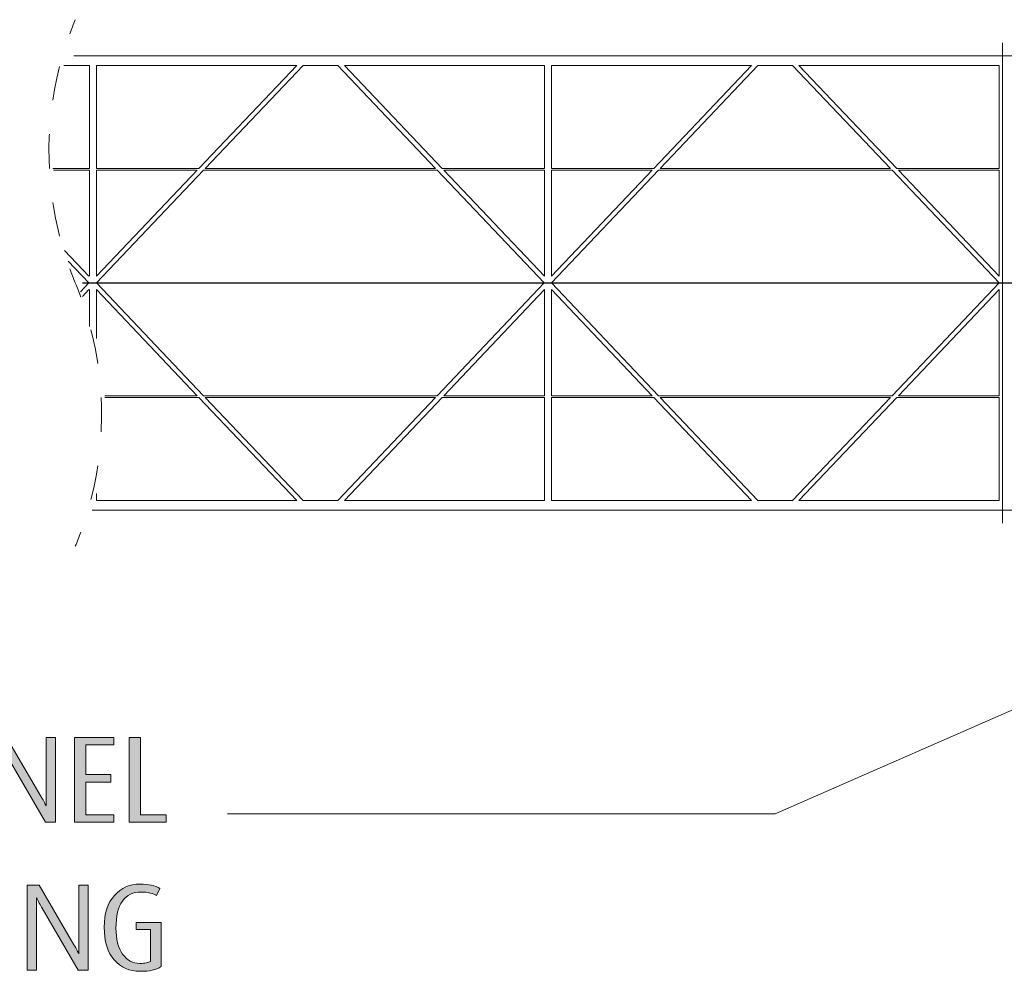
# Model space of a CAD drawing. Units: inches. Extents: x 0 to 842, y 0 to 595.
# Drawn here: x 348 to 436, y 314 to 399 of the extents above; entities that cross this region are included whole.
import ezdxf

# ---------------------------------------------------------------- set-up
doc = ezdxf.new("R2010")
doc.units = ezdxf.units.IN
doc.header["$MEASUREMENT"] = 0
doc.linetypes.add('AI-Linetype-1', pattern=[6.116, 3.058, -3.058])
doc.linetypes.add('AI-Linetype-2', pattern=[6.116, 3.058, -3.058])
doc.layers.add('Layer 1', color=7, linetype='Continuous')

# ---------------------------------------------------------------- blocks, each defined once
blk = doc.blocks.new('block 12')
at = {"layer": 'Layer 1', "lineweight": 0}
for points in [[(435.905, 397.333), (435.905, 384.079)], [(435.905, 387.982), (435.905, 374.452)], [(435.905, 377.33), (435.905, 363.801)], [(435.905, 367.705), (435.905, 354.45)]]:
    blk.add_lwpolyline(points, dxfattribs=at)
at = {"layer": 'Layer 1', "color": 179, "lineweight": 9, "true_color": 0x231f20}
for points in [[(539.378, 396.168), (353.043, 396.168)], [(354.44, 395.307), (352.142, 395.307)], [(354.44, 395.307), (354.44, 386.107)], [(355.059, 395.306), (355.059, 386.107)], [(372.934, 395.306), (355.061, 395.306)], [(364.199, 386.105), (372.934, 395.305)], [(373.492, 395.306), (364.759, 386.107)], [(376.59, 395.306), (373.492, 395.306)], [(376.621, 395.307), (374.318, 395.307)], [(385.322, 386.105), (376.59, 395.305)], [(395.046, 395.307), (377.18, 395.307)], [(377.18, 395.307), (385.909, 386.107)], [(395.046, 395.307), (395.046, 386.107)], [(395.654, 395.307), (395.654, 386.107)], [(413.518, 395.307), (395.655, 395.307)], [(404.788, 386.106), (413.518, 395.306)], [(414.077, 395.307), (405.346, 386.107)], [(417.174, 395.307), (414.077, 395.307)], [(425.908, 386.106), (417.174, 395.306)], [(435.6, 395.307), (417.733, 395.307)], [(417.733, 395.307), (426.467, 386.107)], [(435.6, 395.307), (435.6, 386.107)], [(351.188, 386.106), (354.44, 386.106)], [(354.44, 385.954), (351.23, 385.954)], [(354.44, 385.954), (354.44, 376.482)], [(355.059, 386.105), (364.199, 386.105)], [(364.613, 385.952), (355.059, 375.892)], [(355.059, 385.952), (355.059, 376.482)], [(364.055, 385.952), (355.059, 385.952)], [(355.059, 376.482), (364.055, 385.952)], [(385.465, 385.952), (364.615, 385.952)], [(364.759, 386.105), (385.322, 386.105)], [(395.014, 375.892), (385.465, 385.954)], [(385.909, 386.106), (395.043, 386.106)], [(386.055, 385.954), (395.046, 376.482)], [(395.046, 385.954), (386.056, 385.954)], [(395.046, 385.954), (395.046, 376.482)], [(395.654, 386.106), (404.788, 386.106)], [(405.202, 385.954), (395.654, 375.892)], [(395.654, 385.954), (395.654, 376.482)], [(404.643, 385.954), (395.654, 385.954)], [(395.654, 376.482), (404.643, 385.954)], [(426.052, 385.954), (405.203, 385.954)], [(405.346, 386.106), (425.909, 386.106)], [(435.6, 375.892), (426.052, 385.954)], [(426.467, 386.106), (435.6, 386.106)], [(426.611, 385.954), (435.6, 376.482)], [(435.6, 385.954), (426.612, 385.954)], [(435.6, 385.954), (435.6, 376.482)], [(352.214, 378.784), (354.4, 376.482)], [(354.4, 375.892), (352.552, 377.838)], [(353.633, 375.083), (354.4, 375.892)], [(354.4, 375.303), (353.82, 374.693)], [(354.44, 375.303), (354.44, 372)], [(355.059, 375.892), (364.615, 365.827)], [(355.059, 375.302), (355.059, 370.941)], [(364.055, 365.829), (355.059, 375.302)], [(385.465, 365.829), (395.016, 375.892)], [(395.046, 375.303), (386.056, 365.83)], [(395.046, 375.303), (395.046, 365.83)], [(395.654, 375.892), (405.203, 365.829)], [(395.654, 375.303), (395.654, 365.83)], [(404.643, 365.83), (395.654, 375.302)], [(426.052, 365.83), (435.602, 375.892)], [(435.6, 375.303), (426.612, 365.83)], [(435.6, 375.303), (435.6, 365.83)], [(355.798, 365.829), (364.055, 365.829)], [(364.199, 365.677), (355.798, 365.677)], [(372.934, 356.476), (364.199, 365.677)], [(364.613, 365.829), (385.467, 365.829)], [(364.759, 365.677), (373.492, 356.476)], [(385.322, 365.677), (364.759, 365.677)], [(376.59, 356.476), (385.322, 365.677)], [(385.909, 365.678), (377.18, 356.477)], [(395.046, 365.678), (385.91, 365.678)], [(386.055, 365.83), (395.046, 365.83)], [(395.046, 365.678), (395.046, 356.477)], [(395.654, 365.83), (404.643, 365.83)], [(395.654, 365.678), (395.654, 356.477)], [(404.788, 365.678), (395.654, 365.678)], [(413.518, 356.477), (404.788, 365.678)], [(405.202, 365.83), (426.053, 365.83)], [(405.346, 365.678), (414.077, 356.477)], [(425.908, 365.678), (405.346, 365.678)], [(417.174, 356.477), (425.908, 365.678)], [(426.467, 365.678), (417.733, 356.477)], [(435.6, 365.678), (426.467, 365.678)], [(426.611, 365.83), (435.6, 365.83)], [(435.6, 365.678), (435.6, 356.477)], [(355.059, 357.085), (355.059, 356.476)], [(355.059, 356.476), (372.934, 356.476)], [(373.492, 356.476), (376.59, 356.476)], [(377.18, 356.477), (395.046, 356.477)], [(395.654, 356.477), (413.518, 356.477)], [(414.077, 356.477), (417.174, 356.477)], [(417.733, 356.477), (435.602, 356.477)], [(354.689, 355.616), (542.112, 355.616)]]:
    blk.add_lwpolyline(points, dxfattribs=at)
for points in [[(353.177, 399.386), (353.002, 398.97), (352.839, 398.549), (352.684, 398.127)], [(352.685, 377.152), (352.84, 376.73), (353.003, 376.309), (353.177, 375.892)], [(353.671, 374.63), (353.515, 375.054), (353.349, 375.475), (353.177, 375.891)], [(353.177, 352.397), (353.351, 352.814), (353.515, 353.234), (353.67, 353.657)]]:
    blk.add_open_spline(points, degree=3, dxfattribs=at)
at = {"layer": 'Layer 1', "color": 179, "linetype": 'AI-Linetype-2', "lineweight": 9, "true_color": 0x231f20}
blk.add_open_spline([(351.78, 395.205), (350.383, 389.75), (350.521, 384.002), (352.194, 378.604)], degree=3, dxfattribs=at)
at = {"layer": 'Layer 1', "color": 179, "linetype": 'AI-Linetype-1', "lineweight": 9, "true_color": 0x231f20}
blk.add_open_spline([(354.576, 356.577), (355.972, 362.033), (355.833, 367.782), (354.16, 373.179)], degree=3, dxfattribs=at)
blk = doc.blocks.new('block 13')
at = {"layer": 'Layer 1', "color": 179, "lineweight": 25, "true_color": 0x231f20}
blk.add_lwpolyline([(516.652, 375.866), (353.817, 375.866)], dxfattribs=at)
blk = doc.blocks.new('block 29')
at = {"layer": 'Layer 1', "true_color": 0x231f20}
h = blk.add_hatch(color=179, dxfattribs=at)
h.dxf.hatch_style = 2
edge = h.paths.add_edge_path()
edge.add_spline(control_points=[(350.521, 327.765), (350.521, 327.765), (347.298, 333.287), (347.298, 333.287), (347.232, 333.404), (347.149, 333.559), (347.05, 333.749), (346.951, 333.94), (346.873, 334.09), (346.814, 334.2), (346.814, 334.083), (346.814, 333.951), (346.814, 333.804), (346.814, 333.657), (346.814, 333.478), (346.814, 333.265), (346.814, 333.265), (346.814, 327.765), (346.814, 327.765), (346.814, 327.765), (345.978, 327.765), (345.978, 327.765), (345.978, 327.765), (345.978, 335.333), (345.978, 335.333), (345.978, 335.333), (347.046, 335.333), (347.046, 335.333), (347.046, 335.333), (350.144, 330.025), (350.144, 330.025), (350.259, 329.833), (350.351, 329.663), (350.419, 329.516), (350.487, 329.368), (350.536, 329.269), (350.565, 329.217), (350.565, 329.327), (350.565, 329.434), (350.565, 329.536), (350.565, 329.639), (350.565, 329.756), (350.565, 329.888), (350.565, 329.888), (350.565, 330.053), (350.565, 330.053), (350.565, 330.053), (350.565, 335.333), (350.565, 335.333), (350.565, 335.333), (351.401, 335.333), (351.401, 335.333), (351.401, 335.333), (351.401, 327.765), (351.401, 327.765), (351.401, 327.765), (350.521, 327.765), (350.521, 327.765)], knot_values=[0, 0, 0, 0, 1, 1, 1, 2, 2, 2, 3, 3, 3, 4, 4, 4, 5, 5, 5, 6, 6, 6, 7, 7, 7, 8, 8, 8, 9, 9, 9, 10, 10, 10, 11, 11, 11, 12, 12, 12, 13, 13, 13, 14, 14, 14, 15, 15, 15, 16, 16, 16, 17, 17, 17, 18, 18, 18, 19, 19, 19, 19], degree=3, periodic=1)
h = blk.add_hatch(color=179, dxfattribs=at)
h.dxf.hatch_style = 2
h.paths.add_polyline_path([(353.095, 327.765), (353.095, 335.333), (356.604, 335.333), (356.604, 334.662), (354.106, 334.662), (354.106, 332.011), (356.351, 332.011), (356.351, 331.34), (354.106, 331.34), (354.106, 328.436), (356.604, 328.436), (356.604, 327.765)])
h = blk.add_hatch(color=179, dxfattribs=at)
h.dxf.hatch_style = 2
h.paths.add_polyline_path([(357.989, 327.765), (357.989, 335.333), (359.001, 335.333), (359.001, 328.436), (361.278, 328.436), (361.278, 327.765)])
at = {"layer": 'Layer 1', "lineweight": 0}
for points in [[(353.095, 327.765), (353.095, 335.333), (356.604, 335.333), (356.604, 334.662), (354.106, 334.662), (354.106, 332.011), (356.351, 332.011), (356.351, 331.34), (354.106, 331.34), (354.106, 328.436), (356.604, 328.436), (356.604, 327.765), (353.095, 327.765)], [(357.989, 327.765), (357.989, 335.333), (359.001, 335.333), (359.001, 328.436), (361.278, 328.436), (361.278, 327.765), (357.989, 327.765)]]:
    blk.add_lwpolyline(points, dxfattribs=at)
blk.add_open_spline([(350.521, 327.765), (350.521, 327.765), (347.298, 333.287), (347.298, 333.287), (347.232, 333.404), (347.149, 333.559), (347.05, 333.749), (346.951, 333.94), (346.873, 334.09), (346.814, 334.2), (346.814, 334.083), (346.814, 333.951), (346.814, 333.804), (346.814, 333.657), (346.814, 333.478), (346.814, 333.265), (346.814, 333.265), (346.814, 327.765), (346.814, 327.765), (346.814, 327.765), (345.978, 327.765), (345.978, 327.765), (345.978, 327.765), (345.978, 335.333), (345.978, 335.333), (345.978, 335.333), (347.046, 335.333), (347.046, 335.333), (347.046, 335.333), (350.144, 330.025), (350.144, 330.025), (350.259, 329.833), (350.351, 329.663), (350.419, 329.516), (350.487, 329.368), (350.536, 329.269), (350.565, 329.217), (350.565, 329.327), (350.565, 329.434), (350.565, 329.536), (350.565, 329.639), (350.565, 329.756), (350.565, 329.888), (350.565, 329.888), (350.565, 330.053), (350.565, 330.053), (350.565, 330.053), (350.565, 335.333), (350.565, 335.333), (350.565, 335.333), (351.401, 335.333), (351.401, 335.333), (351.401, 335.333), (351.401, 327.765), (351.401, 327.765), (351.401, 327.765), (350.521, 327.765), (350.521, 327.765)], degree=3, knots=[0, 0, 0, 0, 1, 1, 1, 2, 2, 2, 3, 3, 3, 4, 4, 4, 5, 5, 5, 6, 6, 6, 7, 7, 7, 8, 8, 8, 9, 9, 9, 10, 10, 10, 11, 11, 11, 12, 12, 12, 13, 13, 13, 14, 14, 14, 15, 15, 15, 16, 16, 16, 17, 17, 17, 18, 18, 18, 19, 19, 19, 19], dxfattribs=at)
blk = doc.blocks.new('block 30')
at = {"layer": 'Layer 1', "true_color": 0x231f20}
h = blk.add_hatch(color=179, dxfattribs=at)
h.dxf.hatch_style = 2
edge = h.paths.add_edge_path()
edge.add_spline(control_points=[(306.922, 314.567), (306.922, 314.567), (306.336, 320.23), (306.336, 320.23), (306.321, 320.406), (306.309, 320.584), (306.301, 320.764), (306.293, 320.943), (306.286, 321.062), (306.278, 321.122), (306.249, 321.011), (306.218, 320.889), (306.185, 320.753), (306.152, 320.617), (306.106, 320.443), (306.048, 320.23), (306.048, 320.23), (304.443, 314.565), (304.443, 314.565), (304.443, 314.565), (303.772, 314.565), (303.772, 314.565), (303.772, 314.565), (302.188, 320.241), (302.188, 320.241), (302.138, 320.417), (302.095, 320.591), (302.059, 320.764), (302.022, 320.936), (301.997, 321.056), (301.983, 321.122), (301.967, 321.011), (301.956, 320.894), (301.948, 320.77), (301.94, 320.645), (301.925, 320.469), (301.902, 320.241), (301.902, 320.241), (301.304, 314.566), (301.304, 314.566), (301.304, 314.566), (300.439, 314.565), (300.439, 314.565), (300.439, 314.565), (301.341, 322.133), (301.341, 322.133), (301.341, 322.133), (302.414, 322.135), (302.414, 322.135), (302.414, 322.135), (303.928, 316.667), (303.928, 316.667), (303.994, 316.425), (304.037, 316.245), (304.059, 316.127), (304.081, 316.01), (304.103, 315.904), (304.125, 315.809), (304.146, 315.896), (304.171, 316.005), (304.199, 316.133), (304.228, 316.262), (304.274, 316.437), (304.339, 316.657), (304.339, 316.657), (305.903, 322.134), (305.903, 322.134), (305.903, 322.134), (306.974, 322.133), (306.974, 322.133), (306.974, 322.133), (307.875, 314.565), (307.875, 314.565), (307.875, 314.565), (306.922, 314.567), (306.922, 314.567)], knot_values=[0, 0, 0, 0, 1, 1, 1, 2, 2, 2, 3, 3, 3, 4, 4, 4, 5, 5, 5, 6, 6, 6, 7, 7, 7, 8, 8, 8, 9, 9, 9, 10, 10, 10, 11, 11, 11, 12, 12, 12, 13, 13, 13, 14, 14, 14, 15, 15, 15, 16, 16, 16, 17, 17, 17, 18, 18, 18, 19, 19, 19, 20, 20, 20, 21, 21, 21, 22, 22, 22, 23, 23, 23, 24, 24, 24, 25, 25, 25, 25], degree=3, periodic=1)
h = blk.add_hatch(color=179, dxfattribs=at)
h.dxf.hatch_style = 2
h.paths.add_polyline_path([(309.306, 314.565), (309.306, 322.133), (312.814, 322.133), (312.814, 321.462), (310.317, 321.462), (310.317, 318.812), (312.562, 318.812), (312.562, 318.141), (310.317, 318.141), (310.317, 315.236), (312.814, 315.236), (312.814, 314.565)])
h = blk.add_hatch(color=179, dxfattribs=at)
h.dxf.hatch_style = 2
h.paths.add_polyline_path([(316.169, 321.462), (316.169, 314.565), (315.157, 314.565), (315.157, 321.462), (313.65, 321.462), (313.65, 322.133), (317.676, 322.133), (317.676, 321.462)])
h = blk.add_hatch(color=179, dxfattribs=at)
h.dxf.hatch_style = 2
h.paths.add_polyline_path([(323.188, 314.565), (322.47, 316.832), (319.877, 316.832), (319.144, 314.564), (318.215, 314.565), (320.778, 322.133), (321.68, 322.133), (324.232, 314.565)])
edge = h.paths.add_edge_path()
edge.add_spline(control_points=[(321.426, 320.307), (321.331, 320.608), (321.275, 320.822), (321.256, 320.951), (321.238, 321.079), (321.222, 321.169), (321.208, 321.22), (321.185, 321.132), (321.159, 321.03), (321.129, 320.913), (321.099, 320.795), (321.04, 320.594), (320.95, 320.309), (320.95, 320.309), (320.047, 317.437), (320.047, 317.437), (320.047, 317.437), (322.312, 317.437), (322.312, 317.437), (322.312, 317.437), (321.426, 320.307), (321.426, 320.307)], knot_values=[0, 0, 0, 0, 1, 1, 1, 2, 2, 2, 3, 3, 3, 4, 4, 4, 5, 5, 5, 6, 6, 6, 7, 7, 7, 7], degree=3, periodic=1)
h = blk.add_hatch(color=179, dxfattribs=at)
h.dxf.hatch_style = 2
h.paths.add_polyline_path([(325.321, 314.565), (325.321, 322.133), (326.333, 322.133), (326.333, 315.236), (328.61, 315.236), (328.61, 314.565)])
h = blk.add_hatch(color=179, dxfattribs=at)
h.dxf.hatch_style = 2
h.paths.add_polyline_path([(333.857, 321.462), (333.857, 318.812), (336.09, 318.812), (336.09, 318.141), (333.857, 318.141), (333.857, 314.565), (332.845, 314.565), (332.845, 322.133), (336.343, 322.133), (336.343, 321.462)])
h = blk.add_hatch(color=179, dxfattribs=at)
h.dxf.hatch_style = 2
h.paths.add_polyline_path([(337.652, 314.565), (337.652, 322.133), (338.664, 322.133), (338.664, 314.565)])
h = blk.add_hatch(color=179, dxfattribs=at)
h.dxf.hatch_style = 2
h.paths.add_polyline_path([(343.871, 314.568), (342.395, 317.699), (340.839, 314.566), (339.818, 314.565), (341.875, 318.459), (340.039, 322.133), (341.134, 322.131), (342.415, 319.276), (343.878, 322.133), (344.824, 322.133), (342.943, 318.581), (345.011, 314.565)])
h = blk.add_hatch(color=179, dxfattribs=at)
h.dxf.hatch_style = 2
h.paths.add_polyline_path([(346.144, 314.565), (346.144, 322.133), (347.156, 322.133), (347.156, 314.565)])
h = blk.add_hatch(color=179, dxfattribs=at)
h.dxf.hatch_style = 2
edge = h.paths.add_edge_path()
edge.add_spline(control_points=[(353.437, 314.565), (353.437, 314.565), (350.213, 320.087), (350.213, 320.087), (350.147, 320.205), (350.065, 320.359), (349.966, 320.549), (349.867, 320.74), (349.788, 320.891), (349.729, 321), (349.729, 320.883), (349.729, 320.751), (349.729, 320.604), (349.729, 320.458), (349.729, 320.278), (349.729, 320.065), (349.729, 320.065), (349.729, 314.565), (349.729, 314.565), (349.729, 314.565), (348.894, 314.565), (348.894, 314.565), (348.894, 314.565), (348.894, 322.133), (348.894, 322.133), (348.894, 322.133), (349.961, 322.134), (349.961, 322.134), (349.961, 322.134), (353.06, 316.825), (353.06, 316.825), (353.175, 316.633), (353.266, 316.463), (353.334, 316.316), (353.403, 316.168), (353.452, 316.069), (353.48, 316.018), (353.48, 316.127), (353.48, 316.234), (353.48, 316.336), (353.48, 316.439), (353.48, 316.557), (353.48, 316.688), (353.48, 316.688), (353.48, 316.854), (353.48, 316.854), (353.48, 316.854), (353.48, 322.133), (353.48, 322.133), (353.48, 322.133), (354.316, 322.133), (354.316, 322.133), (354.316, 322.133), (354.316, 314.565), (354.316, 314.565), (354.316, 314.565), (353.437, 314.565), (353.437, 314.565)], knot_values=[0, 0, 0, 0, 1, 1, 1, 2, 2, 2, 3, 3, 3, 4, 4, 4, 5, 5, 5, 6, 6, 6, 7, 7, 7, 8, 8, 8, 9, 9, 9, 10, 10, 10, 11, 11, 11, 12, 12, 12, 13, 13, 13, 14, 14, 14, 15, 15, 15, 16, 16, 16, 17, 17, 17, 18, 18, 18, 19, 19, 19, 19], degree=3, periodic=1)
at = {"layer": 'Layer 1', "lineweight": 0}
for points in [[(309.306, 314.565), (309.306, 322.133), (312.814, 322.133), (312.814, 321.462), (310.317, 321.462), (310.317, 318.812), (312.562, 318.812), (312.562, 318.141), (310.317, 318.141), (310.317, 315.236), (312.814, 315.236), (312.814, 314.565), (309.306, 314.565)], [(316.169, 321.462), (316.169, 314.565), (315.157, 314.565), (315.157, 321.462), (313.65, 321.462), (313.65, 322.133), (317.676, 322.133), (317.676, 321.462), (316.169, 321.462)], [(323.188, 314.565), (322.47, 316.832), (319.877, 316.832), (319.144, 314.564), (318.215, 314.565), (320.778, 322.133), (321.68, 322.133), (324.232, 314.565), (323.188, 314.565)], [(325.321, 314.565), (325.321, 322.133), (326.333, 322.133), (326.333, 315.236), (328.61, 315.236), (328.61, 314.565), (325.321, 314.565)], [(333.857, 321.462), (333.857, 318.812), (336.09, 318.812), (336.09, 318.141), (333.857, 318.141), (333.857, 314.565), (332.845, 314.565), (332.845, 322.133), (336.343, 322.133), (336.343, 321.462), (333.857, 321.462)], [(337.652, 314.565), (337.652, 322.133), (338.664, 322.133), (338.664, 314.565), (337.652, 314.565)], [(343.871, 314.568), (342.395, 317.699), (340.839, 314.566), (339.818, 314.565), (341.875, 318.459), (340.039, 322.133), (341.134, 322.131), (342.415, 319.276), (343.878, 322.133), (344.824, 322.133), (342.943, 318.581), (345.011, 314.565), (343.871, 314.568)], [(346.144, 314.565), (346.144, 322.133), (347.156, 322.133), (347.156, 314.565), (346.144, 314.565)]]:
    blk.add_lwpolyline(points, dxfattribs=at)
for points, knots in [([(306.922, 314.567), (306.922, 314.567), (306.336, 320.23), (306.336, 320.23), (306.321, 320.406), (306.309, 320.584), (306.301, 320.764), (306.293, 320.943), (306.286, 321.062), (306.278, 321.122), (306.249, 321.011), (306.218, 320.889), (306.185, 320.753), (306.152, 320.617), (306.106, 320.443), (306.048, 320.23), (306.048, 320.23), (304.443, 314.565), (304.443, 314.565), (304.443, 314.565), (303.772, 314.565), (303.772, 314.565), (303.772, 314.565), (302.188, 320.241), (302.188, 320.241), (302.138, 320.417), (302.095, 320.591), (302.059, 320.764), (302.022, 320.936), (301.997, 321.056), (301.983, 321.122), (301.967, 321.011), (301.956, 320.894), (301.948, 320.77), (301.94, 320.645), (301.925, 320.469), (301.902, 320.241), (301.902, 320.241), (301.304, 314.566), (301.304, 314.566), (301.304, 314.566), (300.439, 314.565), (300.439, 314.565), (300.439, 314.565), (301.341, 322.133), (301.341, 322.133), (301.341, 322.133), (302.414, 322.135), (302.414, 322.135), (302.414, 322.135), (303.928, 316.667), (303.928, 316.667), (303.994, 316.425), (304.037, 316.245), (304.059, 316.127), (304.081, 316.01), (304.103, 315.904), (304.125, 315.809), (304.146, 315.896), (304.171, 316.005), (304.199, 316.133), (304.228, 316.262), (304.274, 316.437), (304.339, 316.657), (304.339, 316.657), (305.903, 322.134), (305.903, 322.134), (305.903, 322.134), (306.974, 322.133), (306.974, 322.133), (306.974, 322.133), (307.875, 314.565), (307.875, 314.565), (307.875, 314.565), (306.922, 314.567), (306.922, 314.567)], [0, 0, 0, 0, 1, 1, 1, 2, 2, 2, 3, 3, 3, 4, 4, 4, 5, 5, 5, 6, 6, 6, 7, 7, 7, 8, 8, 8, 9, 9, 9, 10, 10, 10, 11, 11, 11, 12, 12, 12, 13, 13, 13, 14, 14, 14, 15, 15, 15, 16, 16, 16, 17, 17, 17, 18, 18, 18, 19, 19, 19, 20, 20, 20, 21, 21, 21, 22, 22, 22, 23, 23, 23, 24, 24, 24, 25, 25, 25, 25]), ([(353.437, 314.565), (353.437, 314.565), (350.213, 320.087), (350.213, 320.087), (350.147, 320.205), (350.065, 320.359), (349.966, 320.549), (349.867, 320.74), (349.788, 320.891), (349.729, 321), (349.729, 320.883), (349.729, 320.751), (349.729, 320.604), (349.729, 320.458), (349.729, 320.278), (349.729, 320.065), (349.729, 320.065), (349.729, 314.565), (349.729, 314.565), (349.729, 314.565), (348.894, 314.565), (348.894, 314.565), (348.894, 314.565), (348.894, 322.133), (348.894, 322.133), (348.894, 322.133), (349.961, 322.134), (349.961, 322.134), (349.961, 322.134), (353.06, 316.825), (353.06, 316.825), (353.175, 316.633), (353.266, 316.463), (353.334, 316.316), (353.403, 316.168), (353.452, 316.069), (353.48, 316.018), (353.48, 316.127), (353.48, 316.234), (353.48, 316.336), (353.48, 316.439), (353.48, 316.557), (353.48, 316.688), (353.48, 316.688), (353.48, 316.854), (353.48, 316.854), (353.48, 316.854), (353.48, 322.133), (353.48, 322.133), (353.48, 322.133), (354.316, 322.133), (354.316, 322.133), (354.316, 322.133), (354.316, 314.565), (354.316, 314.565), (354.316, 314.565), (353.437, 314.565), (353.437, 314.565)], [0, 0, 0, 0, 1, 1, 1, 2, 2, 2, 3, 3, 3, 4, 4, 4, 5, 5, 5, 6, 6, 6, 7, 7, 7, 8, 8, 8, 9, 9, 9, 10, 10, 10, 11, 11, 11, 12, 12, 12, 13, 13, 13, 14, 14, 14, 15, 15, 15, 16, 16, 16, 17, 17, 17, 18, 18, 18, 19, 19, 19, 19]), ([(321.426, 320.307), (321.331, 320.608), (321.275, 320.822), (321.256, 320.951), (321.238, 321.079), (321.222, 321.169), (321.208, 321.22), (321.185, 321.132), (321.159, 321.03), (321.129, 320.913), (321.099, 320.795), (321.04, 320.594), (320.95, 320.309), (320.95, 320.309), (320.047, 317.437), (320.047, 317.437), (320.047, 317.437), (322.312, 317.437), (322.312, 317.437), (322.312, 317.437), (321.426, 320.307), (321.426, 320.307)], [0, 0, 0, 0, 1, 1, 1, 2, 2, 2, 3, 3, 3, 4, 4, 4, 5, 5, 5, 6, 6, 6, 7, 7, 7, 7])]:
    blk.add_open_spline(points, degree=3, knots=knots, dxfattribs=at)
blk = doc.blocks.new('block 31')
at = {"layer": 'Layer 1', "true_color": 0x231f20}
h = blk.add_hatch(color=179, dxfattribs=at)
h.dxf.hatch_style = 2
edge = h.paths.add_edge_path()
edge.add_spline(control_points=[(358.938, 314.456), (358.014, 314.456), (357.252, 314.792), (356.655, 315.467), (356.057, 316.142), (355.759, 317.121), (355.759, 318.404), (355.759, 319.614), (356.061, 320.557), (356.667, 321.231), (357.272, 321.906), (358.031, 322.244), (358.941, 322.244), (359.337, 322.244), (359.683, 322.208), (359.976, 322.139), (360.27, 322.069), (360.516, 321.972), (360.713, 321.848), (360.713, 321.848), (360.417, 321.22), (360.417, 321.22), (360.277, 321.309), (360.091, 321.382), (359.86, 321.44), (359.629, 321.499), (359.359, 321.528), (359.051, 321.528), (358.331, 321.528), (357.776, 321.263), (357.387, 320.731), (356.998, 320.199), (356.804, 319.395), (356.804, 318.316), (356.804, 317.319), (357.002, 316.543), (357.399, 315.99), (357.797, 315.436), (358.309, 315.16), (358.934, 315.16), (359.169, 315.16), (359.365, 315.176), (359.519, 315.209), (359.674, 315.242), (359.795, 315.284), (359.884, 315.335), (359.884, 315.335), (359.884, 318.173), (359.884, 318.173), (359.884, 318.173), (358.597, 318.173), (358.597, 318.173), (358.597, 318.173), (358.597, 318.812), (358.597, 318.812), (358.597, 318.812), (360.852, 318.812), (360.852, 318.812), (360.852, 318.812), (360.852, 314.874), (360.852, 314.874), (360.602, 314.727), (360.334, 314.621), (360.048, 314.554), (359.763, 314.488), (359.392, 314.456), (358.938, 314.456)], knot_values=[0, 0, 0, 0, 1, 1, 1, 2, 2, 2, 3, 3, 3, 4, 4, 4, 5, 5, 5, 6, 6, 6, 7, 7, 7, 8, 8, 8, 9, 9, 9, 10, 10, 10, 11, 11, 11, 12, 12, 12, 13, 13, 13, 14, 14, 14, 15, 15, 15, 16, 16, 16, 17, 17, 17, 18, 18, 18, 19, 19, 19, 20, 20, 20, 21, 21, 21, 22, 22, 22, 22], degree=3, periodic=1)
at = {"layer": 'Layer 1', "lineweight": 0}
blk.add_open_spline([(358.938, 314.456), (358.014, 314.456), (357.252, 314.792), (356.655, 315.467), (356.057, 316.142), (355.759, 317.121), (355.759, 318.404), (355.759, 319.614), (356.061, 320.557), (356.667, 321.231), (357.272, 321.906), (358.031, 322.244), (358.941, 322.244), (359.337, 322.244), (359.683, 322.208), (359.976, 322.139), (360.27, 322.069), (360.516, 321.972), (360.713, 321.848), (360.713, 321.848), (360.417, 321.22), (360.417, 321.22), (360.277, 321.309), (360.091, 321.382), (359.86, 321.44), (359.629, 321.499), (359.359, 321.528), (359.051, 321.528), (358.331, 321.528), (357.776, 321.263), (357.387, 320.731), (356.998, 320.199), (356.804, 319.395), (356.804, 318.316), (356.804, 317.319), (357.002, 316.543), (357.399, 315.99), (357.797, 315.436), (358.309, 315.16), (358.934, 315.16), (359.169, 315.16), (359.365, 315.176), (359.519, 315.209), (359.674, 315.242), (359.795, 315.284), (359.884, 315.335), (359.884, 315.335), (359.884, 318.173), (359.884, 318.173), (359.884, 318.173), (358.597, 318.173), (358.597, 318.173), (358.597, 318.173), (358.597, 318.812), (358.597, 318.812), (358.597, 318.812), (360.852, 318.812), (360.852, 318.812), (360.852, 318.812), (360.852, 314.874), (360.852, 314.874), (360.602, 314.727), (360.334, 314.621), (360.048, 314.554), (359.763, 314.488), (359.392, 314.456), (358.938, 314.456)], degree=3, knots=[0, 0, 0, 0, 1, 1, 1, 2, 2, 2, 3, 3, 3, 4, 4, 4, 5, 5, 5, 6, 6, 6, 7, 7, 7, 8, 8, 8, 9, 9, 9, 10, 10, 10, 11, 11, 11, 12, 12, 12, 13, 13, 13, 14, 14, 14, 15, 15, 15, 16, 16, 16, 17, 17, 17, 18, 18, 18, 19, 19, 19, 20, 20, 20, 21, 21, 21, 22, 22, 22, 22], dxfattribs=at)
blk = doc.blocks.new('block 32')
at = {"layer": 'Layer 1', "color": 152, "lineweight": 20, "true_color": 0x0067af}
blk.add_lwpolyline([(543.872, 384.706), (415.626, 328.519), (366.768, 328.519)], dxfattribs=at)

msp = doc.modelspace()

# ---------------------------------------------------------------- block references
at = {"layer": 'Layer 1'}
for name in ['block 12', 'block 32', 'block 13', 'block 29', 'block 30', 'block 31']:
    msp.add_blockref(name, (0, 0), dxfattribs=at)

doc.saveas('drawing.dxf')
